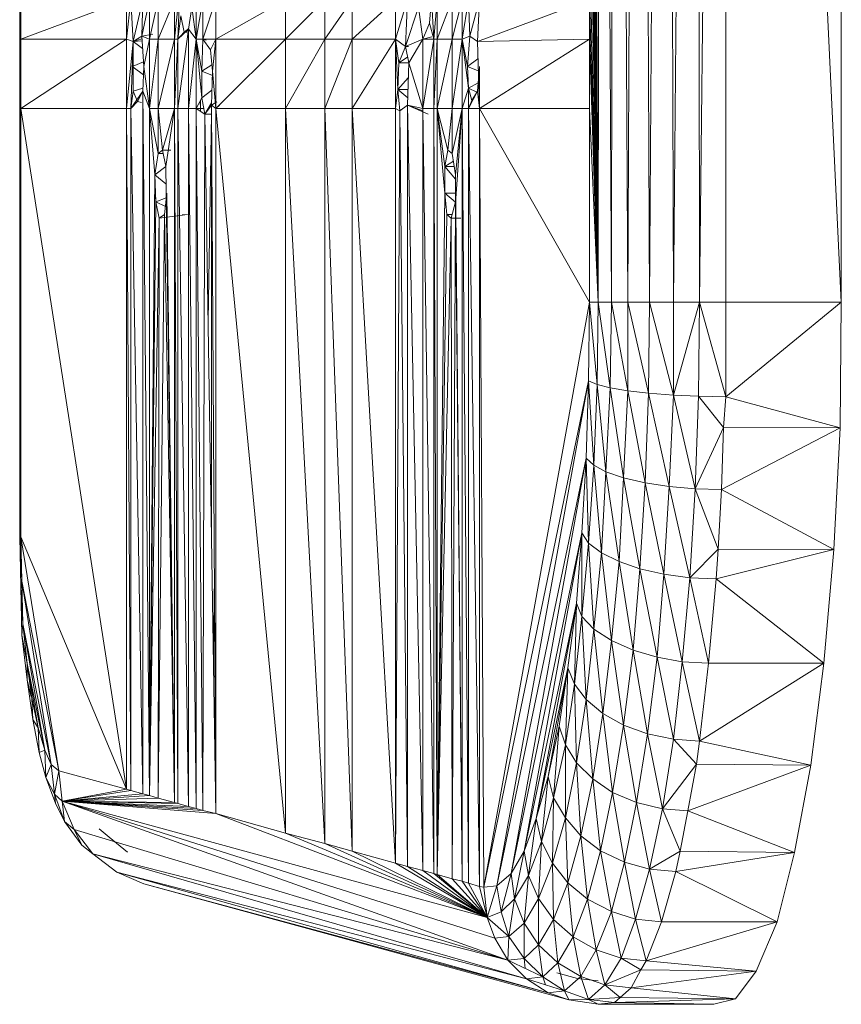
# Model space of a CAD drawing. Units: inches. Extents: x 0 to 6720, y 0 to 4752.
# Drawn here: x 1156 to 1226, y 2218 to 2303 of the extents above; entities that cross this region are included whole.
import ezdxf

# ---------------------------------------------------------------- set-up
doc = ezdxf.new("R2010")
doc.units = ezdxf.units.IN
doc.header["$MEASUREMENT"] = 0

# ---------------------------------------------------------------- blocks, each defined once
blk = doc.blocks.new('42_DWG-536162-Level 1')
at = {"lineweight": 9}
for p, q in [((80605.4613, -1607.3989), (80605.4613, -1617.4959)), ((80610.3359, -1607.3989), (80610.4006, -1615.4924)), ((80610.3467, -1607.3989), (80610.4006, -1615.4924)), ((80610.3596, -1607.3989), (80610.4006, -1615.4924)), ((80610.3612, -1607.3989), (80610.4006, -1615.4924)), ((80610.362, -1607.3989), (80610.4006, -1615.4924)), ((80610.3629, -1607.3989), (80610.4006, -1615.4924)), ((80610.3641, -1607.3989), (80610.4006, -1615.4924)), ((80610.4042, -1607.3989), (80610.4006, -1615.4924)), ((80610.4718, -1607.3989), (80610.5122, -1615.4924)), ((80610.5269, -1607.3989), (80610.5122, -1615.4924)), ((80610.6113, -1607.3989), (80610.6517, -1615.4924)), ((80610.6884, -1607.3989), (80610.6517, -1615.4924)), ((80610.801, -1607.3989), (80610.8377, -1615.4924)), ((80610.8928, -1607.3989), (80610.8377, -1615.4924)), ((80611.0167, -1607.3989), (80611.0424, -1615.4924)), ((80611.1158, -1607.3989), (80611.0424, -1615.4924)), ((80611.2509, -1607.3989), (80611.2656, -1615.4924)), ((80611.3538, -1607.3989), (80611.2656, -1615.4924)), ((80611.4889, -1615.4924), (80611.4889, -1607.3989)), ((80612.4749, -1615.4924), (80612.0856, -1607.3989)), ((80612.4749, -1607.3989), (80612.4749, -1615.4924)), ((80610.3261, -1607.5044), (80610.4006, -1615.4924)), ((80610.3261, -1609.6845), (80610.4006, -1615.4924)), ((80610.3261, -1610.2758), (80610.4006, -1615.4924)), ((80610.3261, -1610.9815), (80610.4006, -1615.4924)), ((80610.3261, -1611.6885), (80610.4006, -1615.4924)), ((80610.3291, -1611.6705), (80610.4006, -1615.4924)), ((80610.3261, -1612.482), (80610.4006, -1615.4924)), ((80606.8287, -1612.8202), (80606.7822, -1613.2483)), ((80606.8287, -1612.8202), (80606.8101, -1613.2483)), ((80606.3729, -1612.9077), (80605.4706, -1613.2483)), ((80605.4706, -1612.9077), (80605.4706, -1613.2483)), ((80606.3729, -1612.9077), (80606.3729, -1613.2483)), ((80606.4101, -1612.9077), (80606.3729, -1613.2483)), ((80606.4287, -1613.2681), (80606.4101, -1612.9077)), ((80606.4287, -1613.2681), (80606.5124, -1612.9077)), ((80606.5031, -1613.2204), (80606.5124, -1612.9077)), ((80606.5031, -1613.2204), (80606.5682, -1612.9077)), ((80606.5682, -1613.2483), (80606.6427, -1612.9077)), ((80606.5682, -1613.2483), (80606.5682, -1612.9077)), ((80606.7822, -1612.9077), (80606.6427, -1613.2483)), ((80606.6427, -1612.9077), (80606.6427, -1613.2483)), ((80606.7822, -1612.9077), (80606.7822, -1613.2483)), ((80606.9682, -1613.2483), (80606.9682, -1612.9077)), ((80606.9682, -1613.2483), (80607.024, -1612.9077)), ((80607.024, -1613.2483), (80607.024, -1612.9077)), ((80607.024, -1613.2483), (80607.1356, -1612.9077)), ((80607.1356, -1613.2483), (80607.1356, -1612.9077)), ((80607.1356, -1613.2483), (80607.731, -1612.9077)), ((80607.731, -1612.9077), (80607.731, -1613.2483)), ((80608.0658, -1612.9077), (80607.731, -1613.2483)), ((80608.0658, -1612.9077), (80608.0658, -1613.2483)), ((80608.2984, -1612.9077), (80608.0658, -1613.2483)), ((80608.2984, -1612.9077), (80608.2984, -1613.2483)), ((80608.6704, -1612.9077), (80608.2984, -1613.2483)), ((80608.7728, -1612.9077), (80608.6704, -1613.2483)), ((80608.6704, -1613.2483), (80608.6704, -1612.9077)), ((80608.7728, -1612.9077), (80608.7542, -1613.3089)), ((80608.9774, -1612.8978), (80608.9588, -1613.1098)), ((80608.996, -1613.2483), (80608.9774, -1612.8978)), ((80608.996, -1613.2483), (80609.0239, -1612.9077)), ((80609.0239, -1612.9077), (80609.0239, -1613.2483)), ((80609.0239, -1613.2483), (80609.1541, -1612.9077)), ((80609.1541, -1613.2483), (80609.2378, -1612.9077)), ((80609.1541, -1613.2483), (80609.1541, -1612.9077)), ((80609.2937, -1612.9077), (80609.2378, -1613.2483)), ((80609.2378, -1613.2483), (80609.2378, -1612.9077)), ((80609.303, -1613.2204), (80609.2937, -1612.9077)), ((80609.3867, -1612.9077), (80609.303, -1613.2204)), ((80609.3867, -1612.9077), (80609.3681, -1613.2681)), ((80610.3261, -1612.9077), (80609.3681, -1613.2681)), ((80610.3261, -1612.9077), (80610.3261, -1613.2483)), ((80610.3261, -1612.9077), (80610.4006, -1615.4924)), ((80606.9031, -1613.1633), (80606.931, -1612.9755)), ((80606.931, -1612.9755), (80606.9682, -1613.2483)), ((80608.8658, -1612.9755), (80608.7542, -1613.3089)), ((80608.903, -1613.2483), (80608.8658, -1612.9755)), ((80606.838, -1613.0478), (80606.8101, -1613.2483)), ((80606.838, -1613.0478), (80606.8659, -1613.1874)), ((80606.8101, -1613.2483), (80606.9031, -1613.1633)), ((80606.9031, -1613.1633), (80606.8101, -1613.8394)), ((80606.8659, -1613.1874), (80606.9043, -1613.1554)), ((80606.9031, -1613.1633), (80606.8659, -1613.1874)), ((80606.9031, -1613.1633), (80606.9682, -1613.2483)), ((80606.9031, -1613.1633), (80606.9031, -1613.8394)), ((80608.903, -1613.2483), (80608.9588, -1613.1098)), ((80608.996, -1613.2483), (80608.9588, -1613.1098)), ((80605.4706, -1613.2483), (80606.3729, -1613.2483)), ((80605.4706, -1613.2483), (80605.4706, -1613.8394)), ((80606.3729, -1613.2483), (80605.4706, -1613.8394)), ((80606.4287, -1613.2681), (80606.3729, -1613.2483)), ((80606.3729, -1613.2483), (80606.3729, -1613.8394)), ((80606.5031, -1613.2204), (80606.4287, -1613.2681)), ((80606.4287, -1613.2681), (80606.5049, -1613.2446)), ((80606.5031, -1613.2204), (80606.5974, -1613.2044)), ((80606.5031, -1613.2204), (80606.5217, -1613.4803)), ((80606.5031, -1613.2204), (80606.5682, -1613.2483)), ((80606.5217, -1613.4803), (80606.5682, -1613.2483)), ((80606.5682, -1613.8394), (80606.5682, -1613.2483)), ((80606.5682, -1613.8394), (80606.6427, -1613.2483)), ((80606.5682, -1613.2483), (80606.6427, -1613.2483)), ((80606.6427, -1613.8394), (80606.6427, -1613.2483)), ((80606.6427, -1613.8394), (80606.7822, -1613.2483)), ((80606.6427, -1613.2483), (80606.7822, -1613.2483)), ((80606.8101, -1613.2483), (80606.7822, -1613.8394)), ((80606.8101, -1613.2483), (80606.7822, -1613.2483)), ((80606.7822, -1613.8394), (80606.7822, -1613.2483)), ((80606.8101, -1613.2483), (80606.8659, -1613.1874)), ((80606.8101, -1613.2483), (80606.8101, -1613.8394)), ((80606.8659, -1613.1874), (80606.8917, -1613.1874)), ((80606.9682, -1613.2483), (80606.9031, -1613.8394)), ((80606.9682, -1613.2483), (80606.9682, -1613.8394)), ((80606.9682, -1613.2483), (80607.0147, -1613.7487)), ((80606.9682, -1613.2483), (80607.0147, -1613.5211)), ((80606.9682, -1613.2483), (80607.024, -1613.2483)), ((80607.0147, -1613.5211), (80607.024, -1613.2483)), ((80607.024, -1613.2483), (80607.0891, -1613.3389)), ((80607.024, -1613.2483), (80607.0545, -1613.2549)), ((80607.024, -1613.2483), (80607.1356, -1613.2483)), ((80607.0891, -1613.3389), (80607.1356, -1613.2483)), ((80607.1356, -1613.2483), (80607.1077, -1613.5211)), ((80607.1356, -1613.8394), (80607.1356, -1613.2483)), ((80607.1356, -1613.8394), (80607.731, -1613.2483)), ((80607.1356, -1613.2483), (80607.731, -1613.2483)), ((80607.731, -1613.8394), (80607.731, -1613.2483)), ((80607.731, -1613.8394), (80608.0658, -1613.2483)), ((80607.731, -1613.2483), (80608.0658, -1613.2483)), ((80608.0658, -1613.8394), (80608.0658, -1613.2483)), ((80608.0658, -1613.8394), (80608.2984, -1613.2483)), ((80608.0658, -1613.2483), (80608.2984, -1613.2483)), ((80608.6704, -1613.2483), (80608.2984, -1613.8394)), ((80608.6704, -1613.2483), (80608.2984, -1613.2483)), ((80608.2984, -1613.8394), (80608.2984, -1613.2483)), ((80608.6704, -1613.8394), (80608.6704, -1613.2483)), ((80608.689, -1613.6764), (80608.6704, -1613.2483)), ((80608.6704, -1613.2483), (80608.6983, -1613.4488)), ((80608.6704, -1613.2483), (80608.7542, -1613.3089)), ((80608.903, -1613.2483), (80608.7542, -1613.3089)), ((80608.903, -1613.2483), (80608.7821, -1613.4488)), ((80608.903, -1613.2483), (80608.9783, -1613.2286)), ((80608.996, -1613.2483), (80608.903, -1613.2483)), ((80608.996, -1613.2483), (80608.903, -1613.8394)), ((80608.903, -1613.2483), (80608.903, -1613.8394)), ((80608.996, -1613.2483), (80608.996, -1613.8394)), ((80608.996, -1613.2483), (80609.0239, -1613.2483)), ((80608.996, -1613.8394), (80609.0239, -1613.2483)), ((80609.0239, -1613.8394), (80609.1541, -1613.2483)), ((80609.0239, -1613.8394), (80609.0239, -1613.2483)), ((80609.1541, -1613.2483), (80609.0239, -1613.2483)), ((80609.1541, -1613.8394), (80609.2378, -1613.2483)), ((80609.1541, -1613.8394), (80609.1541, -1613.2483)), ((80609.2378, -1613.2483), (80609.1541, -1613.2483)), ((80609.303, -1613.2204), (80609.2378, -1613.2483)), ((80609.2378, -1613.8394), (80609.2378, -1613.2483)), ((80609.2844, -1613.4803), (80609.2378, -1613.2483)), ((80609.2378, -1613.2483), (80609.2937, -1613.6665)), ((80609.303, -1613.2204), (80609.2844, -1613.4803)), ((80609.3681, -1613.2681), (80609.303, -1613.2204)), ((80609.3681, -1613.2681), (80610.3261, -1613.2483)), ((80609.3867, -1613.8394), (80610.3261, -1613.2483)), ((80610.3261, -1613.2483), (80610.3261, -1613.8394)), ((80610.3261, -1613.2483), (80610.4006, -1615.4924)), ((80606.4287, -1613.2681), (80606.3729, -1613.8394)), ((80606.4287, -1613.2681), (80606.4101, -1613.8394)), ((80606.4287, -1613.2681), (80606.506, -1613.2606)), ((80606.4287, -1613.2681), (80606.4287, -1613.6923)), ((80606.4287, -1613.2681), (80606.5108, -1613.3274)), ((80608.6983, -1613.4488), (80608.7542, -1613.3089)), ((80608.7821, -1613.4488), (80608.7542, -1613.3089)), ((80608.7542, -1613.3089), (80608.7805, -1613.3089)), ((80609.3867, -1613.8394), (80609.3681, -1613.2681)), ((80607.0891, -1613.3389), (80607.1077, -1613.5211)), ((80608.6983, -1613.4488), (80608.7728, -1613.4021)), ((80609.2844, -1613.4803), (80609.3729, -1613.4154)), ((80606.4287, -1613.4766), (80606.5189, -1613.4407)), ((80606.4287, -1613.4871), (80606.5185, -1613.553)), ((80606.5124, -1613.6923), (80606.5217, -1613.4803)), ((80606.5217, -1613.4803), (80606.5682, -1613.8394)), ((80607.0147, -1613.5211), (80607.1021, -1613.4662)), ((80608.689, -1613.6764), (80608.6983, -1613.4488)), ((80608.6983, -1613.4488), (80608.7821, -1613.4488)), ((80608.7728, -1613.8109), (80608.7821, -1613.4488)), ((80608.903, -1613.8394), (80608.7821, -1613.4488)), ((80609.2844, -1613.4803), (80609.2937, -1613.6665)), ((80609.2844, -1613.4803), (80609.3762, -1613.5168)), ((80609.3867, -1613.4803), (80609.3681, -1613.6923)), ((80609.3867, -1613.8394), (80609.3867, -1613.4803)), ((80607.0147, -1613.7487), (80607.0147, -1613.5211)), ((80607.0147, -1613.5211), (80607.1066, -1613.5576)), ((80607.0984, -1613.8109), (80607.1077, -1613.5211)), ((80607.1356, -1613.8394), (80607.1077, -1613.5211)), ((80608.689, -1613.6764), (80608.7788, -1613.5766)), ((80606.4287, -1613.6923), (80606.5136, -1613.6654)), ((80609.2378, -1613.8394), (80609.2937, -1613.6665)), ((80609.2937, -1613.6665), (80609.3745, -1613.6193)), ((80609.2937, -1613.8394), (80609.2937, -1613.6665)), ((80609.3216, -1613.77), (80609.2937, -1613.6665)), ((80609.2937, -1613.8394), (80609.2937, -1613.6665)), ((80609.2937, -1613.6665), (80609.364, -1613.6991)), ((80606.5124, -1613.6923), (80606.4101, -1613.8394)), ((80606.4101, -1613.8394), (80606.4287, -1613.6923)), ((80606.4659, -1613.7803), (80606.4287, -1613.6923)), ((80606.5124, -1613.6923), (80606.4659, -1613.7803)), ((80606.5124, -1613.6923), (80606.5682, -1613.8394)), ((80606.5124, -1613.6923), (80606.5682, -1619.7045)), ((80606.5124, -1613.6923), (80606.5124, -1619.6882)), ((80606.9682, -1613.8394), (80607.0147, -1613.7487)), ((80607.0147, -1613.7487), (80607.1026, -1613.6813)), ((80607.0426, -1613.8886), (80607.0147, -1613.7487)), ((80608.6704, -1613.8394), (80608.689, -1613.6764)), ((80608.689, -1613.6764), (80608.7743, -1613.749)), ((80608.7076, -1613.8585), (80608.689, -1613.6764)), ((80608.689, -1613.6764), (80608.7762, -1613.6764)), ((80609.2937, -1613.8394), (80609.3681, -1613.6923)), ((80609.3216, -1613.77), (80609.3681, -1613.6923)), ((80609.3867, -1613.8394), (80609.3681, -1613.6923)), ((80605.4687, -1613.8394), (80605.4613, -1617.4959)), ((80605.4693, -1613.8394), (80605.4613, -1617.4959)), ((80605.4672, -1613.8394), (80605.4613, -1617.4959)), ((80605.4681, -1613.8394), (80605.4613, -1617.4959)), ((80605.4706, -1613.8394), (80605.4613, -1617.4959)), ((80605.4706, -1613.8394), (80606.3729, -1619.6506)), ((80605.4706, -1613.8394), (80606.3729, -1613.8394)), ((80605.4706, -1613.8394), (80605.4706, -1617.4959)), ((80606.4101, -1613.8394), (80606.3729, -1613.8394)), ((80606.4101, -1619.6601), (80606.3729, -1613.8394)), ((80606.3729, -1619.6506), (80606.3729, -1613.8394)), ((80606.4659, -1613.7803), (80606.4101, -1613.8394)), ((80606.4101, -1613.8394), (80606.5124, -1619.6882)), ((80606.4101, -1613.8394), (80606.4101, -1619.6601)), ((80606.4659, -1613.7803), (80606.5025, -1613.7892)), ((80606.5682, -1613.8394), (80606.5759, -1613.9481)), ((80606.5682, -1613.8394), (80606.6147, -1614.4067)), ((80606.5682, -1613.8394), (80606.6427, -1613.8394)), ((80606.5682, -1613.8394), (80606.5682, -1619.7045)), ((80606.5682, -1613.8394), (80606.6147, -1614.4067)), ((80606.5682, -1613.8394), (80606.6427, -1614.2246)), ((80606.6799, -1614.1946), (80606.6427, -1613.8394)), ((80606.6427, -1613.8394), (80606.6427, -1614.2246)), ((80606.7822, -1613.8394), (80606.6427, -1613.8394)), ((80606.7822, -1613.8394), (80606.6799, -1614.1946)), ((80606.7078, -1614.3343), (80606.7822, -1613.8394)), ((80606.7822, -1613.8394), (80606.8101, -1613.8394)), ((80606.7822, -1613.8394), (80606.8101, -1619.7709)), ((80606.7822, -1613.8394), (80606.7822, -1619.7626)), ((80606.9031, -1613.8394), (80606.8101, -1613.8394)), ((80606.9031, -1619.7963), (80606.8101, -1613.8394)), ((80606.8101, -1613.8394), (80606.8101, -1619.7709)), ((80606.9682, -1613.8394), (80606.9031, -1613.8394)), ((80606.9682, -1619.8146), (80606.9031, -1613.8394)), ((80606.9031, -1613.8394), (80606.9031, -1619.7963)), ((80607.0426, -1613.8886), (80606.9682, -1613.8394)), ((80607.024, -1619.8299), (80606.9682, -1613.8394)), ((80606.9682, -1613.8394), (80606.9682, -1619.8146)), ((80606.9775, -1613.8394), (80607.0054, -1613.8394)), ((80607.0054, -1613.8394), (80607.0023, -1613.773)), ((80607.0053, -1613.8639), (80607.0054, -1613.8394)), ((80607.0054, -1613.7669), (80607.0054, -1613.8394)), ((80607.0054, -1613.8394), (80607.0054, -1613.864)), ((80607.0054, -1613.8394), (80607.0328, -1613.8394)), ((80607.0426, -1613.8886), (80607.0991, -1613.7908)), ((80607.0426, -1613.8886), (80607.0984, -1613.8109)), ((80607.0984, -1613.8109), (80607.1447, -1613.7818)), ((80607.1356, -1619.8581), (80607.0984, -1613.8109)), ((80607.1356, -1613.8394), (80607.0984, -1613.8109)), ((80607.1356, -1613.8394), (80607.0984, -1613.8109)), ((80607.1356, -1613.8394), (80607.1683, -1613.8093)), ((80607.731, -1613.8394), (80607.1356, -1613.8394)), ((80607.731, -1620.025), (80607.1356, -1613.8394)), ((80607.1356, -1613.8394), (80607.1356, -1619.8581)), ((80608.0658, -1613.8394), (80607.731, -1613.8394)), ((80608.0658, -1620.1142), (80607.731, -1613.8394)), ((80607.731, -1613.8394), (80607.731, -1620.025)), ((80608.2984, -1613.8394), (80608.0658, -1613.8394)), ((80608.2984, -1620.1773), (80608.0658, -1613.8394)), ((80608.0658, -1613.8394), (80608.0658, -1620.1142)), ((80608.6704, -1613.8394), (80608.2984, -1613.8394)), ((80608.6704, -1620.281), (80608.2984, -1613.8394)), ((80608.2984, -1613.8394), (80608.2984, -1620.1773)), ((80608.7076, -1613.8585), (80608.6704, -1613.8394)), ((80608.6704, -1613.8394), (80608.6704, -1620.281)), ((80608.7076, -1613.8585), (80608.7728, -1613.8109)), ((80608.7728, -1613.8109), (80608.903, -1613.8585)), ((80608.7728, -1613.8109), (80608.9495, -1613.8886)), ((80608.903, -1613.8394), (80608.7728, -1613.8109)), ((80608.7728, -1613.8109), (80608.7728, -1620.3092)), ((80608.7728, -1613.8109), (80608.903, -1620.3428)), ((80608.903, -1613.8394), (80608.903, -1620.3428)), ((80608.903, -1613.8394), (80608.996, -1620.3681)), ((80608.903, -1613.8394), (80608.996, -1613.8394)), ((80609.0239, -1620.3765), (80608.996, -1613.8394)), ((80609.0239, -1613.8394), (80608.996, -1613.8394)), ((80608.996, -1620.3681), (80608.996, -1613.8394)), ((80609.0239, -1620.3765), (80609.0239, -1613.8394)), ((80609.1541, -1613.8394), (80609.0239, -1613.8394)), ((80609.1169, -1614.1946), (80609.0239, -1613.8394)), ((80609.089, -1614.5621), (80609.0239, -1613.8394)), ((80609.0239, -1613.8394), (80609.089, -1614.3343)), ((80609.1541, -1613.8394), (80609.1169, -1614.1946)), ((80609.1541, -1613.8394), (80609.1169, -1614.1946)), ((80609.1541, -1614.2231), (80609.1541, -1613.8394)), ((80609.1541, -1614.2231), (80609.2378, -1613.8394)), ((80609.1541, -1614.2231), (80609.1541, -1613.8394)), ((80609.2378, -1613.8394), (80609.1541, -1613.8394)), ((80609.2378, -1613.8394), (80609.182, -1614.4067)), ((80609.2378, -1613.8394), (80609.1839, -1614.6079)), ((80609.2378, -1613.8394), (80609.2378, -1620.4345)), ((80609.2378, -1613.8394), (80609.2937, -1613.8394)), ((80609.2378, -1613.8394), (80609.2937, -1620.4508)), ((80609.2937, -1613.8394), (80609.3216, -1613.77)), ((80609.2937, -1613.8394), (80609.3216, -1613.77)), ((80609.3867, -1613.8394), (80609.2937, -1613.8394)), ((80609.3867, -1620.4788), (80609.2937, -1613.8394)), ((80609.2937, -1613.8394), (80609.2937, -1620.4508)), ((80609.4239, -1620.4868), (80609.3867, -1613.8394)), ((80609.3867, -1613.8394), (80609.3867, -1620.4788)), ((80609.3867, -1613.8394), (80610.3261, -1615.4924)), ((80609.3867, -1613.8394), (80610.3261, -1613.8394)), ((80610.3261, -1615.4924), (80610.3261, -1613.8394)), ((80610.3261, -1613.8394), (80610.4006, -1615.4924)), ((80607.024, -1619.8299), (80607.0426, -1613.8886)), ((80607.1356, -1619.8581), (80607.0426, -1613.8886)), ((80607.0426, -1613.8886), (80607.0968, -1613.8886)), ((80607.0701, -1615.649), (80607.0977, -1613.8886)), ((80607.0984, -1613.8886), (80607.0984, -1617.4703)), ((80608.7076, -1613.8585), (80608.6704, -1620.281)), ((80608.7076, -1613.8585), (80608.7728, -1620.3092)), ((80609.2184, -1614.0371), (80609.218, -1614.1216)), ((80609.2192, -1614.1044), (80609.2192, -1614.0285)), ((80606.6147, -1614.4067), (80606.6427, -1614.2246)), ((80606.6799, -1614.1946), (80606.6427, -1614.2246)), ((80606.6427, -1614.2246), (80606.6858, -1614.2246)), ((80606.7078, -1614.3343), (80606.6799, -1614.1946)), ((80606.6799, -1614.1946), (80606.7525, -1614.1946)), ((80609.1169, -1614.1946), (80609.089, -1614.3343)), ((80609.1541, -1614.2231), (80609.1169, -1614.1946)), ((80609.1541, -1614.2231), (80609.1169, -1614.1946)), ((80609.1541, -1614.2231), (80609.182, -1614.4067)), ((80606.6147, -1614.4067), (80606.7078, -1614.3338)), ((80606.7078, -1614.3343), (80606.7822, -1619.7626)), ((80609.089, -1614.3343), (80609.1639, -1614.2875)), ((80609.089, -1614.5621), (80609.089, -1614.3343)), ((80609.089, -1614.3343), (80609.182, -1614.4428)), ((80609.089, -1614.3343), (80609.171, -1614.3343)), ((80606.5682, -1619.7045), (80606.6147, -1614.4067)), ((80606.624, -1614.6344), (80606.6147, -1614.4067)), ((80606.6147, -1614.4067), (80606.7098, -1614.4823)), ((80609.182, -1614.4067), (80609.2378, -1620.4345)), ((80609.182, -1614.4067), (80609.182, -1614.6344)), ((80606.614, -1614.4914), (80606.624, -1614.6344)), ((80606.7171, -1614.5621), (80606.6985, -1614.7442)), ((80606.7822, -1619.7626), (80606.7171, -1614.5621)), ((80609.0239, -1620.3765), (80609.089, -1614.5621)), ((80609.1076, -1614.7442), (80609.089, -1614.5621)), ((80609.089, -1614.5621), (80609.182, -1614.5621)), ((80609.089, -1614.5621), (80609.1806, -1614.64)), ((80606.5682, -1619.7045), (80606.624, -1614.6344)), ((80606.624, -1614.6344), (80606.7114, -1614.6004)), ((80606.652, -1614.7741), (80606.624, -1614.6344)), ((80606.624, -1614.6344), (80606.7055, -1614.675)), ((80609.182, -1614.6344), (80609.1448, -1614.7741)), ((80609.182, -1614.6344), (80609.1541, -1620.4143)), ((80609.2378, -1620.4345), (80609.182, -1614.6344)), ((80609.2378, -1620.4345), (80609.182, -1614.6344)), ((80606.6985, -1614.7442), (80606.6427, -1619.7247)), ((80606.6985, -1614.7442), (80606.652, -1614.7741)), ((80606.652, -1614.7741), (80606.8938, -1614.7442)), ((80606.7822, -1619.7626), (80606.6985, -1614.7442)), ((80606.8473, -1614.7456), (80606.8938, -1614.7442)), ((80609.0239, -1620.3765), (80609.1076, -1614.7442)), ((80609.1076, -1614.7442), (80609.1448, -1614.7741)), ((80609.1076, -1614.7442), (80609.1528, -1614.7442)), ((80606.652, -1614.7741), (80606.5682, -1619.7045)), ((80606.6427, -1619.7247), (80606.652, -1614.7741)), ((80609.0239, -1620.3765), (80609.1448, -1614.7741)), ((80609.1448, -1614.7741), (80609.2272, -1614.7741)), ((80609.1541, -1620.4143), (80609.1448, -1614.7741)), ((80606.6054, -1615.4662), (80606.6054, -1616.3245)), ((80609.4239, -1620.4868), (80610.3261, -1615.4924)), ((80610.3168, -1616.1647), (80610.3261, -1615.4924)), ((80610.3261, -1615.4924), (80610.4006, -1615.4924)), ((80610.3261, -1615.4924), (80610.3913, -1616.1945)), ((80610.4006, -1615.4924), (80610.3913, -1616.1945)), ((80610.4006, -1615.4924), (80610.5122, -1615.4924)), ((80610.4006, -1615.4924), (80610.5029, -1616.223)), ((80610.5122, -1615.4924), (80610.5029, -1616.223)), ((80610.6517, -1615.4924), (80610.5122, -1615.4924)), ((80610.5122, -1615.4924), (80610.6517, -1616.2486)), ((80610.8377, -1615.4924), (80610.6517, -1615.4924)), ((80610.6517, -1615.4924), (80610.6517, -1616.2486)), ((80610.6517, -1615.4924), (80610.8284, -1616.2699)), ((80610.8377, -1615.4924), (80610.8284, -1616.2699)), ((80611.0424, -1615.4924), (80610.8377, -1615.4924)), ((80610.8377, -1615.4924), (80611.0424, -1616.2859)), ((80611.2656, -1615.4924), (80611.0424, -1615.4924)), ((80611.2656, -1615.4924), (80611.0424, -1616.2859)), ((80611.0424, -1615.4924), (80611.0424, -1616.2859)), ((80611.2656, -1615.4924), (80611.2563, -1616.2958)), ((80611.4889, -1616.2992), (80611.2656, -1615.4924)), ((80611.4889, -1615.4924), (80611.2656, -1615.4924)), ((80612.4749, -1615.4924), (80611.4889, -1616.2992)), ((80612.4749, -1615.4924), (80611.4889, -1615.4924)), ((80611.4889, -1616.2992), (80611.4889, -1615.4924)), ((80612.4749, -1615.4924), (80612.4656, -1616.5656)), ((80609.4239, -1620.4868), (80610.3168, -1616.1647)), ((80609.5355, -1620.4733), (80610.3168, -1616.1647)), ((80610.2982, -1616.8249), (80610.3168, -1616.1647)), ((80610.3168, -1616.1647), (80610.3913, -1616.1945)), ((80610.3168, -1616.1647), (80610.3634, -1616.884)), ((80610.3913, -1616.1945), (80610.3634, -1616.884)), ((80610.3913, -1616.1945), (80610.5029, -1616.223)), ((80610.3913, -1616.1945), (80610.4657, -1616.9404)), ((80610.5029, -1616.223), (80610.4657, -1616.9404)), ((80610.5029, -1616.223), (80610.6517, -1616.2486)), ((80610.5029, -1616.223), (80610.6145, -1616.991)), ((80610.6517, -1616.2486), (80610.6145, -1616.991)), ((80610.6517, -1616.2486), (80610.8284, -1616.2699)), ((80610.6517, -1616.2486), (80610.8005, -1617.0331)), ((80610.8284, -1616.2699), (80610.8005, -1617.0331)), ((80610.8284, -1616.2699), (80611.0424, -1616.2859)), ((80610.8284, -1616.2699), (80611.0052, -1617.0648)), ((80611.0424, -1616.2859), (80611.0052, -1617.0648)), ((80611.0424, -1616.2859), (80611.2284, -1617.0846)), ((80611.0424, -1616.2859), (80611.2563, -1616.2958)), ((80611.2284, -1617.0846), (80611.2563, -1616.2958)), ((80611.4703, -1616.5631), (80611.2563, -1616.2958)), ((80611.4889, -1616.2992), (80611.2563, -1616.2958)), ((80611.4703, -1616.5631), (80611.4889, -1616.2992)), ((80612.4656, -1616.5656), (80611.4889, -1616.2992)), ((80611.4703, -1616.5631), (80611.2284, -1617.0846)), ((80611.4517, -1617.0913), (80611.4703, -1616.5631)), ((80612.4656, -1616.5656), (80611.4517, -1617.0913)), ((80612.4656, -1616.5656), (80611.4703, -1616.5631)), ((80612.4656, -1616.5656), (80612.4097, -1617.604)), ((80610.2982, -1616.8249), (80609.5355, -1620.4733)), ((80609.6564, -1620.3697), (80610.2982, -1616.8249)), ((80610.261, -1617.4607), (80610.2982, -1616.8249)), ((80610.2982, -1616.8249), (80610.3634, -1616.884)), ((80610.2982, -1616.8249), (80610.3168, -1617.5482)), ((80610.3634, -1616.884), (80610.3168, -1617.5482)), ((80610.4657, -1616.9404), (80610.3634, -1616.884)), ((80610.4285, -1617.6315), (80610.3634, -1616.884)), ((80610.4657, -1616.9404), (80610.4285, -1617.6315)), ((80610.6145, -1616.991), (80610.4657, -1616.9404)), ((80610.5773, -1617.7061), (80610.4657, -1616.9404)), ((80610.6145, -1616.991), (80610.5773, -1617.7061)), ((80610.8005, -1617.0331), (80610.6145, -1616.991)), ((80610.754, -1617.7684), (80610.6145, -1616.991)), ((80610.8005, -1617.0331), (80610.754, -1617.7684)), ((80611.0052, -1617.0648), (80610.8005, -1617.0331)), ((80610.9587, -1617.8153), (80610.8005, -1617.0331)), ((80611.0052, -1617.0648), (80610.9587, -1617.8153)), ((80611.1819, -1617.8444), (80611.0052, -1617.0648)), ((80611.2284, -1617.0846), (80611.0052, -1617.0648)), ((80611.1819, -1617.8444), (80611.2284, -1617.0846)), ((80611.4238, -1617.6001), (80611.2284, -1617.0846)), ((80611.4517, -1617.0913), (80611.2284, -1617.0846)), ((80611.4238, -1617.6001), (80611.4517, -1617.0913)), ((80612.4097, -1617.604), (80611.4517, -1617.0913)), ((80605.4613, -1617.4959), (80605.4706, -1617.9233)), ((80605.4799, -1617.8744), (80605.4613, -1617.4959)), ((80605.4706, -1617.4959), (80605.4613, -1617.4959)), ((80606.3729, -1619.6506), (80605.4706, -1617.4959)), ((80605.4799, -1617.8744), (80605.4706, -1617.4959)), ((80605.7962, -1619.4936), (80605.4706, -1617.4959)), ((80610.261, -1617.4607), (80609.6564, -1620.3697)), ((80609.768, -1620.1771), (80610.261, -1617.4607)), ((80610.2145, -1618.0608), (80610.261, -1617.4607)), ((80610.261, -1617.4607), (80610.3168, -1617.5482)), ((80610.261, -1617.4607), (80610.261, -1618.1751)), ((80610.3168, -1617.5482), (80610.261, -1618.1751)), ((80610.4285, -1617.6315), (80610.3168, -1617.5482)), ((80610.3634, -1618.2836), (80610.3168, -1617.5482)), ((80611.4238, -1617.6001), (80611.1819, -1617.8444)), ((80611.4052, -1617.8543), (80611.4238, -1617.6001)), ((80612.4097, -1617.604), (80611.4052, -1617.8543)), ((80612.4097, -1617.604), (80611.4238, -1617.6001)), ((80612.4097, -1617.604), (80612.326, -1618.5745)), ((80610.4285, -1617.6315), (80610.3634, -1618.2836)), ((80610.5773, -1617.7061), (80610.4285, -1617.6315)), ((80610.5122, -1618.3812), (80610.4285, -1617.6315)), ((80610.5773, -1617.7061), (80610.5122, -1618.3812)), ((80610.754, -1617.7684), (80610.5773, -1617.7061)), ((80610.6982, -1618.4624), (80610.5773, -1617.7061)), ((80610.754, -1617.7684), (80610.6982, -1618.4624)), ((80610.9587, -1617.8153), (80610.754, -1617.7684)), ((80610.9029, -1618.5236), (80610.754, -1617.7684)), ((80605.4799, -1617.8744), (80605.4706, -1617.9233)), ((80605.4892, -1618.2392), (80605.4799, -1617.8744)), ((80605.7311, -1619.4395), (80605.4799, -1617.8744)), ((80605.4799, -1617.8744), (80605.7962, -1619.4936)), ((80607.1146, -1618.5053), (80607.1231, -1617.8212)), ((80610.9587, -1617.8153), (80610.9029, -1618.5236)), ((80611.1168, -1618.5617), (80610.9587, -1617.8153)), ((80611.1819, -1617.8444), (80610.9587, -1617.8153)), ((80611.1168, -1618.5617), (80611.1819, -1617.8444)), ((80611.34, -1618.5745), (80611.1819, -1617.8444)), ((80611.4052, -1617.8543), (80611.1819, -1617.8444)), ((80611.34, -1618.5745), (80611.4052, -1617.8543)), ((80612.326, -1618.5745), (80611.4052, -1617.8543)), ((80605.4799, -1618.3354), (80605.4706, -1617.9233)), ((80605.4892, -1618.2392), (80605.4706, -1617.9233)), ((80610.2145, -1618.0608), (80609.768, -1620.1771)), ((80609.8704, -1619.8997), (80610.2145, -1618.0608)), ((80610.1401, -1618.6143), (80610.2145, -1618.0608)), ((80610.2145, -1618.0608), (80610.1959, -1618.7532)), ((80610.2145, -1618.0608), (80610.261, -1618.1751)), ((80610.261, -1618.1751), (80610.1959, -1618.7532)), ((80610.3634, -1618.2836), (80610.261, -1618.1751)), ((80610.2982, -1618.8852), (80610.261, -1618.1751)), ((80605.4892, -1618.2392), (80605.4799, -1618.3354)), ((80605.5264, -1618.5771), (80605.4892, -1618.2392)), ((80605.6753, -1619.3151), (80605.4892, -1618.2392)), ((80605.4892, -1618.2392), (80605.7311, -1619.4395)), ((80610.3634, -1618.2836), (80610.2982, -1618.8852)), ((80610.5122, -1618.3812), (80610.3634, -1618.2836)), ((80610.4378, -1619.0035), (80610.3634, -1618.2836)), ((80605.5264, -1618.717), (80605.4799, -1618.3354)), ((80605.5264, -1618.5771), (80605.4799, -1618.3354)), ((80610.5122, -1618.3812), (80610.4378, -1619.0035)), ((80610.6982, -1618.4624), (80610.5122, -1618.3812)), ((80610.6145, -1619.1025), (80610.5122, -1618.3812)), ((80610.6982, -1618.4624), (80610.6145, -1619.1025)), ((80610.9029, -1618.5236), (80610.6982, -1618.4624)), ((80610.8191, -1619.1769), (80610.6982, -1618.4624)), ((80610.9029, -1618.5236), (80610.8191, -1619.1769)), ((80611.0424, -1619.223), (80610.9029, -1618.5236)), ((80611.1168, -1618.5617), (80610.9029, -1618.5236)), ((80605.5636, -1618.876), (80605.5264, -1618.5771)), ((80605.6195, -1619.125), (80605.5264, -1618.5771)), ((80605.5264, -1618.5771), (80605.6753, -1619.3151)), ((80605.5264, -1618.5771), (80605.5264, -1618.717)), ((80610.1401, -1618.6143), (80609.8704, -1619.8997)), ((80609.9727, -1619.5421), (80610.1401, -1618.6143)), ((80610.0657, -1619.1111), (80610.1401, -1618.6143)), ((80610.1401, -1618.6143), (80610.1215, -1619.2721)), ((80610.1401, -1618.6143), (80610.1959, -1618.7532)), ((80611.0424, -1619.223), (80611.1168, -1618.5617)), ((80611.2656, -1619.2387), (80611.1168, -1618.5617)), ((80611.34, -1618.5745), (80611.1168, -1618.5617)), ((80612.326, -1618.5745), (80611.2656, -1619.2387)), ((80611.2656, -1619.2387), (80611.34, -1618.5745)), ((80612.326, -1618.5745), (80611.34, -1618.5745)), ((80612.326, -1618.5745), (80612.2144, -1619.4456)), ((80605.5729, -1619.0545), (80605.5264, -1618.717)), ((80605.5599, -1618.86), (80605.5264, -1618.717)), ((80610.1959, -1618.7532), (80610.1215, -1619.2721)), ((80610.2982, -1618.8852), (80610.1959, -1618.7532)), ((80610.2145, -1619.425), (80610.1959, -1618.7532)), ((80605.5636, -1618.876), (80605.6195, -1619.125)), ((80605.5636, -1618.876), (80605.5729, -1619.0545)), ((80610.2982, -1618.8852), (80610.2145, -1619.425)), ((80610.4378, -1619.0035), (80610.2982, -1618.8852)), ((80610.3541, -1619.5622), (80610.2982, -1618.8852)), ((80610.4378, -1619.0035), (80610.3541, -1619.5622)), ((80610.6145, -1619.1025), (80610.4378, -1619.0035)), ((80610.5215, -1619.6769), (80610.4378, -1619.0035)), ((80605.6288, -1619.3358), (80605.5729, -1619.0545)), ((80605.6195, -1619.125), (80605.5729, -1619.0545)), ((80605.6195, -1619.125), (80605.6753, -1619.3151)), ((80605.6195, -1619.125), (80605.6288, -1619.3358)), ((80609.9727, -1619.5421), (80610.0657, -1619.1111)), ((80610.0657, -1619.1111), (80610.0192, -1619.7224)), ((80610.0657, -1619.1111), (80610.1215, -1619.2721)), ((80610.6145, -1619.1025), (80610.5215, -1619.6769)), ((80610.8191, -1619.1769), (80610.6145, -1619.1025)), ((80610.7261, -1619.7632), (80610.6145, -1619.1025)), ((80610.8191, -1619.1769), (80610.7261, -1619.7632)), ((80610.9494, -1619.8167), (80610.8191, -1619.1769)), ((80611.0424, -1619.223), (80610.8191, -1619.1769)), ((80610.1215, -1619.2721), (80610.0192, -1619.7224)), ((80610.2145, -1619.425), (80610.1215, -1619.2721)), ((80610.1215, -1619.8936), (80610.1215, -1619.2721)), ((80610.9494, -1619.8167), (80611.0424, -1619.223)), ((80611.2377, -1619.4372), (80611.0424, -1619.223)), ((80611.2656, -1619.2387), (80611.0424, -1619.223)), ((80611.2377, -1619.4372), (80611.2656, -1619.2387)), ((80612.2144, -1619.4456), (80611.2656, -1619.2387)), ((80605.6753, -1619.3151), (80605.6288, -1619.3358)), ((80605.6846, -1619.5506), (80605.6288, -1619.3358)), ((80605.6753, -1619.3151), (80605.7311, -1619.4395)), ((80605.6753, -1619.3151), (80605.6846, -1619.5506)), ((80605.7311, -1619.4395), (80605.6846, -1619.5506)), ((80605.7311, -1619.4395), (80605.7962, -1619.4936)), ((80605.7311, -1619.4395), (80605.759, -1619.6911)), ((80610.2145, -1619.425), (80610.1215, -1619.8936)), ((80610.3541, -1619.5622), (80610.2145, -1619.425)), ((80610.2517, -1620.0472), (80610.2145, -1619.425)), ((80611.2377, -1619.4372), (80610.9494, -1619.8167)), ((80611.1633, -1619.8348), (80611.2377, -1619.4372)), ((80612.2144, -1619.4456), (80611.1633, -1619.8348)), ((80612.2144, -1619.4456), (80611.2377, -1619.4372)), ((80612.2144, -1619.4456), (80612.0749, -1620.189)), ((80605.7683, -1619.7699), (80605.6846, -1619.5506)), ((80605.759, -1619.6911), (80605.6846, -1619.5506)), ((80605.7962, -1619.4936), (80605.759, -1619.6911)), ((80606.3729, -1619.6506), (80605.7962, -1619.4936)), ((80605.7962, -1619.4936), (80605.8241, -1619.752)), ((80609.9727, -1619.5421), (80609.8704, -1619.8997)), ((80609.9727, -1619.5421), (80609.9169, -1620.0959)), ((80609.9727, -1619.5421), (80610.0192, -1619.7224)), ((80610.3541, -1619.5622), (80610.2517, -1620.0472)), ((80610.5215, -1619.6769), (80610.3541, -1619.5622)), ((80610.4192, -1620.1754), (80610.3541, -1619.5622)), ((80605.8241, -1619.752), (80605.759, -1619.6911)), ((80605.8427, -1619.9254), (80605.759, -1619.6911)), ((80605.7683, -1619.7699), (80605.759, -1619.6911)), ((80606.3729, -1619.6506), (80605.8241, -1619.752)), ((80606.4101, -1619.6601), (80605.8241, -1619.752)), ((80606.5124, -1619.6882), (80605.8241, -1619.752)), ((80606.5682, -1619.7045), (80605.8241, -1619.752)), ((80606.4101, -1619.6601), (80606.3729, -1619.6506)), ((80606.5124, -1619.6882), (80606.4101, -1619.6601)), ((80606.5682, -1619.7045), (80606.5124, -1619.6882)), ((80606.6427, -1619.7247), (80606.5682, -1619.7045)), ((80610.0192, -1619.7224), (80609.9169, -1620.0959)), ((80610.0099, -1620.2821), (80610.0192, -1619.7224)), ((80610.1215, -1619.8936), (80610.0192, -1619.7224)), ((80610.5215, -1619.6769), (80610.4192, -1620.1754)), ((80610.7261, -1619.7632), (80610.5215, -1619.6769)), ((80610.6238, -1620.2719), (80610.5215, -1619.6769)), ((80605.8427, -1619.9254), (80605.7683, -1619.7699)), ((80606.6427, -1619.7247), (80605.8241, -1619.752)), ((80607.1356, -1619.8581), (80605.8241, -1619.752)), ((80607.024, -1619.8299), (80605.8241, -1619.752)), ((80606.9682, -1619.8146), (80605.8241, -1619.752)), ((80606.9031, -1619.7963), (80605.8241, -1619.752)), ((80606.8101, -1619.7709), (80605.8241, -1619.752)), ((80606.7822, -1619.7626), (80605.8241, -1619.752)), ((80609.4518, -1620.7441), (80605.8241, -1619.752)), ((80609.5169, -1620.9201), (80605.8241, -1619.752)), ((80609.6285, -1621.1096), (80605.8241, -1619.752)), ((80605.9264, -1619.993), (80605.8241, -1619.752)), ((80605.8241, -1619.752), (80605.8427, -1619.9254)), ((80606.7822, -1619.7626), (80606.6427, -1619.7247)), ((80606.8101, -1619.7709), (80606.7822, -1619.7626)), ((80606.9031, -1619.7963), (80606.8101, -1619.7709)), ((80606.9682, -1619.8146), (80606.9031, -1619.7963)), ((80610.7261, -1619.7632), (80610.6238, -1620.2719)), ((80610.8377, -1620.3318), (80610.7261, -1619.7632)), ((80610.9494, -1619.8167), (80610.7261, -1619.7632)), ((80607.024, -1619.8299), (80606.9682, -1619.8146)), ((80607.1356, -1619.8581), (80607.024, -1619.8299)), ((80607.731, -1620.025), (80607.1356, -1619.8581)), ((80607.1356, -1619.8581), (80609.4518, -1620.7441)), ((80610.8377, -1620.3318), (80610.9494, -1619.8167)), ((80611.0982, -1620.1797), (80610.9494, -1619.8167)), ((80611.1633, -1619.8348), (80610.9494, -1619.8167)), ((80611.0982, -1620.1797), (80611.1633, -1619.8348)), ((80612.0749, -1620.189), (80611.1633, -1619.8348)), ((80605.9915, -1620.1265), (80605.8427, -1619.9254)), ((80605.9264, -1619.993), (80605.8427, -1619.9254)), ((80609.8704, -1619.8997), (80609.768, -1620.1771)), ((80609.8704, -1619.8997), (80609.8052, -1620.3857)), ((80609.8704, -1619.8997), (80609.9169, -1620.0959)), ((80610.1215, -1619.8936), (80610.0099, -1620.2821)), ((80610.2517, -1620.0472), (80610.1215, -1619.8936)), ((80610.1401, -1620.4492), (80610.1215, -1619.8936)), ((80609.6285, -1621.1096), (80605.9264, -1619.993)), ((80606.0845, -1620.1998), (80605.9264, -1619.993)), ((80605.9264, -1619.993), (80605.9915, -1620.1265)), ((80606.2241, -1620.0585), (80606.1404, -1619.9892)), ((80606.2241, -1620.0585), (80606.3822, -1620.1856)), ((80608.0658, -1620.1142), (80607.731, -1620.025)), ((80607.731, -1620.025), (80609.4518, -1620.7441)), ((80610.2517, -1620.0472), (80610.1401, -1620.4492)), ((80610.4192, -1620.1754), (80610.2517, -1620.0472)), ((80610.3075, -1620.5889), (80610.2517, -1620.0472)), ((80606.0845, -1620.1998), (80605.9915, -1620.1265)), ((80608.2984, -1620.1773), (80608.0658, -1620.1142)), ((80608.0658, -1620.1142), (80609.4518, -1620.7441)), ((80609.9169, -1620.0959), (80609.8052, -1620.3857)), ((80609.889, -1620.5838), (80609.9169, -1620.0959)), ((80610.0099, -1620.2821), (80609.9169, -1620.0959)), ((80606.2892, -1620.3587), (80606.0845, -1620.1998)), ((80609.6285, -1621.1096), (80606.0845, -1620.1998)), ((80609.7866, -1621.2678), (80606.0845, -1620.1998)), ((80608.6704, -1620.281), (80608.2984, -1620.1773)), ((80608.2984, -1620.1773), (80609.4518, -1620.7441)), ((80609.768, -1620.1771), (80609.6564, -1620.3697)), ((80609.768, -1620.1771), (80609.6843, -1620.5867)), ((80609.768, -1620.1771), (80609.8052, -1620.3857)), ((80610.4192, -1620.1754), (80610.3075, -1620.5889)), ((80610.6238, -1620.2719), (80610.4192, -1620.1754)), ((80610.5122, -1620.6938), (80610.4192, -1620.1754)), ((80611.0982, -1620.1797), (80610.8377, -1620.3318)), ((80611.061, -1620.3521), (80611.0982, -1620.1797)), ((80612.0749, -1620.189), (80611.061, -1620.3521)), ((80612.0749, -1620.189), (80611.0982, -1620.1797)), ((80612.0749, -1620.189), (80611.926, -1620.7812)), ((80608.7728, -1620.3092), (80608.6704, -1620.281)), ((80608.6704, -1620.281), (80609.4518, -1620.7441)), ((80608.7728, -1620.3092), (80608.903, -1620.3428)), ((80608.7728, -1620.3092), (80609.4518, -1620.7441)), ((80610.0099, -1620.2821), (80609.889, -1620.5838)), ((80610.1401, -1620.4492), (80610.0099, -1620.2821)), ((80610.0192, -1620.7614), (80610.0099, -1620.2821)), ((80610.6238, -1620.2719), (80610.5122, -1620.6938)), ((80610.7168, -1620.7591), (80610.6238, -1620.2719)), ((80610.8377, -1620.3318), (80610.6238, -1620.2719)), ((80606.5217, -1620.4584), (80606.2892, -1620.3587)), ((80609.7866, -1621.2678), (80606.2892, -1620.3587)), ((80609.9727, -1621.3868), (80606.2892, -1620.3587)), ((80608.903, -1620.3428), (80608.996, -1620.3681)), ((80608.903, -1620.3428), (80609.4518, -1620.7441)), ((80609.0239, -1620.3765), (80608.996, -1620.3681)), ((80608.996, -1620.3681), (80609.4518, -1620.7441)), ((80609.1541, -1620.4143), (80609.0239, -1620.3765)), ((80609.0239, -1620.3765), (80609.4518, -1620.7441)), ((80609.6564, -1620.3697), (80609.5355, -1620.4733)), ((80609.6564, -1620.3697), (80609.5727, -1620.6951)), ((80609.6564, -1620.3697), (80609.6843, -1620.5867)), ((80609.8052, -1620.3857), (80609.6843, -1620.5867)), ((80609.768, -1620.7928), (80609.8052, -1620.3857)), ((80609.889, -1620.5838), (80609.8052, -1620.3857)), ((80610.7168, -1620.7591), (80610.8377, -1620.3318)), ((80610.9401, -1620.7812), (80610.8377, -1620.3318)), ((80611.061, -1620.3521), (80610.8377, -1620.3318)), ((80610.9401, -1620.7812), (80611.061, -1620.3521)), ((80611.926, -1620.7812), (80611.061, -1620.3521)), ((80610.1494, -1621.4484), (80606.5217, -1620.4584)), ((80609.9727, -1621.3868), (80606.5217, -1620.4584)), ((80609.2378, -1620.4345), (80609.1541, -1620.4143)), ((80609.1541, -1620.4143), (80609.4518, -1620.7441)), ((80609.2378, -1620.4345), (80609.2937, -1620.4508)), ((80609.2378, -1620.4345), (80609.4518, -1620.7441)), ((80609.3867, -1620.4788), (80609.2937, -1620.4508)), ((80609.2937, -1620.4508), (80609.4518, -1620.7441)), ((80609.4239, -1620.4868), (80609.3867, -1620.4788)), ((80609.3867, -1620.4788), (80609.4518, -1620.7441)), ((80609.4239, -1620.4868), (80609.5355, -1620.4733)), ((80609.5355, -1620.4733), (80609.4518, -1620.7441)), ((80609.5355, -1620.4733), (80609.5727, -1620.6951)), ((80610.1401, -1620.4492), (80610.0192, -1620.7614)), ((80610.3075, -1620.5889), (80610.1401, -1620.4492)), ((80610.1866, -1620.9096), (80610.1401, -1620.4492)), ((80609.4239, -1620.4868), (80609.4518, -1620.7441)), ((80609.6843, -1620.5867), (80609.5727, -1620.6951)), ((80609.6378, -1620.9056), (80609.6843, -1620.5867)), ((80609.768, -1620.7928), (80609.6843, -1620.5867)), ((80609.889, -1620.5838), (80609.768, -1620.7928)), ((80610.0192, -1620.7614), (80609.889, -1620.5838)), ((80609.889, -1620.9778), (80609.889, -1620.5838)), ((80610.3075, -1620.5889), (80610.1866, -1620.9096)), ((80610.5122, -1620.6938), (80610.3075, -1620.5889)), ((80610.382, -1621.0214), (80610.3075, -1620.5889)), ((80609.4518, -1620.7441), (80609.5727, -1620.6951)), ((80609.6378, -1620.9056), (80609.5727, -1620.6951)), ((80610.5122, -1620.6938), (80610.382, -1621.0214)), ((80610.5959, -1621.0906), (80610.5122, -1620.6938)), ((80610.7168, -1620.7591), (80610.5122, -1620.6938)), ((80609.4518, -1620.7441), (80609.5169, -1620.9201)), ((80609.4518, -1620.7441), (80609.6378, -1620.9056)), ((80609.6378, -1620.9056), (80609.768, -1620.7928)), ((80609.768, -1621.0945), (80609.768, -1620.7928)), ((80609.889, -1620.9778), (80609.768, -1620.7928)), ((80610.0192, -1620.7614), (80609.889, -1620.9778)), ((80610.1866, -1620.9096), (80610.0192, -1620.7614)), ((80610.0564, -1621.1322), (80610.0192, -1620.7614)), ((80610.5959, -1621.0906), (80610.7168, -1620.7591)), ((80610.8098, -1621.1141), (80610.7168, -1620.7591)), ((80610.9401, -1620.7812), (80610.7168, -1620.7591)), ((80611.926, -1620.7812), (80610.8098, -1621.1141)), ((80610.8098, -1621.1141), (80610.9401, -1620.7812)), ((80611.926, -1620.7812), (80610.9401, -1620.7812)), ((80611.7493, -1621.2026), (80611.926, -1620.7812)), ((80609.5169, -1620.9201), (80609.6378, -1620.9056)), ((80609.5169, -1620.9201), (80609.6285, -1621.1096)), ((80609.5169, -1620.9201), (80609.6285, -1621.1096)), ((80609.6378, -1620.9056), (80609.6285, -1621.1096)), ((80609.6378, -1620.9056), (80609.768, -1621.0945)), ((80609.768, -1621.0945), (80609.889, -1620.9778)), ((80609.9262, -1621.2522), (80609.889, -1620.9778)), ((80610.0564, -1621.1322), (80609.889, -1620.9778)), ((80610.1866, -1620.9096), (80610.0564, -1621.1322)), ((80610.382, -1621.0214), (80610.1866, -1620.9096)), ((80610.2517, -1621.2484), (80610.1866, -1620.9096)), ((80610.382, -1621.0214), (80610.2517, -1621.2484)), ((80610.4564, -1621.3205), (80610.382, -1621.0214)), ((80610.5959, -1621.0906), (80610.382, -1621.0214)), ((80609.6285, -1621.1096), (80609.768, -1621.0945)), ((80609.6285, -1621.1096), (80609.768, -1621.0945)), ((80609.6285, -1621.1096), (80609.7866, -1621.2678)), ((80609.6285, -1621.1096), (80609.9262, -1621.2522)), ((80609.6285, -1621.1096), (80609.7866, -1621.2678)), ((80609.768, -1621.0945), (80609.7773, -1621.1809)), ((80609.768, -1621.0945), (80609.9262, -1621.2522)), ((80609.9262, -1621.2522), (80610.0564, -1621.1322)), ((80610.1122, -1621.3709), (80610.0564, -1621.1322)), ((80610.2517, -1621.2484), (80610.0564, -1621.1322)), ((80610.4564, -1621.3205), (80610.5959, -1621.0906)), ((80610.7633, -1621.191), (80610.5959, -1621.0906)), ((80610.8098, -1621.1141), (80610.5959, -1621.0906)), ((80610.7633, -1621.191), (80610.8098, -1621.1141)), ((80611.7493, -1621.2026), (80610.8098, -1621.1141)), ((80610.2238, -1621.2659), (80610.0464, -1621.2172)), ((80610.7633, -1621.191), (80610.4564, -1621.3205)), ((80610.6796, -1621.3449), (80610.7633, -1621.191)), ((80611.7493, -1621.2026), (80610.6796, -1621.3449)), ((80611.7493, -1621.2026), (80610.7633, -1621.191)), ((80611.7493, -1621.2026), (80611.5726, -1621.4401)), ((80609.7866, -1621.2678), (80609.9262, -1621.2522)), ((80609.7866, -1621.2678), (80609.9262, -1621.2522)), ((80609.7866, -1621.2678), (80609.9727, -1621.3868)), ((80609.7866, -1621.2678), (80610.1122, -1621.3709)), ((80609.7866, -1621.2678), (80609.9727, -1621.3868)), ((80609.9262, -1621.2522), (80609.9494, -1621.3193)), ((80609.9262, -1621.2522), (80610.1122, -1621.3709)), ((80610.1122, -1621.3709), (80610.2517, -1621.2484)), ((80610.4006, -1621.2859), (80610.2238, -1621.2659)), ((80610.3168, -1621.4446), (80610.2517, -1621.2484)), ((80610.4564, -1621.3205), (80610.2517, -1621.2484)), ((80610.3168, -1621.4446), (80610.4564, -1621.3205)), ((80610.5866, -1621.4281), (80610.4564, -1621.3205)), ((80610.6796, -1621.3449), (80610.4564, -1621.3205)), ((80609.9727, -1621.3868), (80610.1122, -1621.3709)), ((80609.9727, -1621.3868), (80610.1122, -1621.3709)), ((80609.9727, -1621.3868), (80610.1494, -1621.4484)), ((80610.1122, -1621.3709), (80610.1494, -1621.4484)), ((80610.1122, -1621.3709), (80610.3168, -1621.4446)), ((80610.5866, -1621.4281), (80610.6796, -1621.3449)), ((80611.5726, -1621.4401), (80610.6796, -1621.3449)), ((80610.1494, -1621.4484), (80610.3168, -1621.4446)), ((80610.4006, -1621.4856), (80610.1494, -1621.4484)), ((80610.5866, -1621.4281), (80610.3168, -1621.4446)), ((80610.4006, -1621.4856), (80610.3168, -1621.4446)), ((80610.5401, -1621.4696), (80610.3168, -1621.4446)), ((80610.4006, -1621.4856), (80610.5401, -1621.4696)), ((80611.3865, -1621.4856), (80610.4006, -1621.4856)), ((80610.5401, -1621.4696), (80610.5866, -1621.4281)), ((80611.5726, -1621.4401), (80610.5401, -1621.4696)), ((80611.3865, -1621.4856), (80610.5401, -1621.4696)), ((80611.5726, -1621.4401), (80610.5866, -1621.4281)), ((80611.5726, -1621.4401), (80611.3865, -1621.4856))]:
    blk.add_line(p, q, dxfattribs=at)

msp = doc.modelspace()

# ---------------------------------------------------------------- block references
at = {"lineweight": 9, "xscale": 10, "yscale": 10, "zscale": 10}
msp.add_blockref('42_DWG-536162-Level 1', (-804898.457, 18433.347), dxfattribs=at)

doc.saveas('drawing.dxf')
